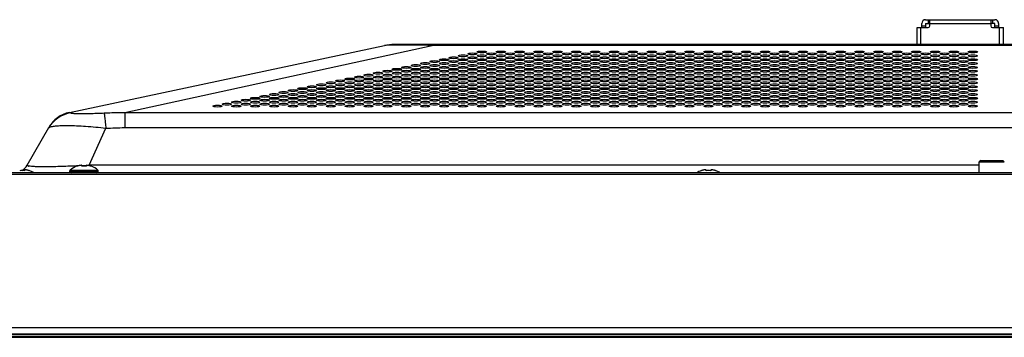
# Model space of a CAD drawing. Extents: x 0 to 6000, y 0 to 3500.
# Drawn here: x 1172 to 1485, y 2460 to 2561 of the extents above; entities that cross this region are included whole.
import ezdxf

# ---------------------------------------------------------------- set-up
doc = ezdxf.new("R2010")
doc.units = 0
doc.header["$LTSCALE"] = 330
doc.layers.add('00_COMPONENTS', color=7, linetype='CONTINUOUS')

msp = doc.modelspace()

# ---------------------------------------------------------------- linework, layer by layer
at = {"layer": '00_COMPONENTS', "color": 7, "linetype": 'CONTINUOUS'}
for p, q in [((1458.3991, 2558.1716), (1458.3991, 2559.4716)), ((1459.5991, 2560.6716), (1481.5991, 2560.6716)), ((1459.5991, 2559.4716), (1459.5991, 2558.1716)), ((1459.5991, 2559.4716), (1460.8991, 2559.4716)), ((1460.8991, 2558.6716), (1460.8991, 2560.6716)), ((1480.2991, 2560.6716), (1480.2991, 2558.6716)), ((1481.5991, 2559.4716), (1480.2991, 2559.4716)), ((1481.5991, 2558.1716), (1481.5991, 2559.4716)), ((1482.7991, 2559.4716), (1482.7991, 2558.1716)), ((1456.8991, 2552.7716), (1456.8991, 2558.1716)), ((1456.8991, 2558.1716), (1460.3991, 2558.1716)), ((1480.7991, 2558.1716), (1484.2991, 2558.1716)), ((1484.2991, 2552.7716), (1484.2991, 2558.1716)), ((1187.575, 2531.2022), (1287.659, 2552.4447)), ((1816.4037, 2552.7716), (1290.7734, 2552.7716)), ((1174.0924, 2514.4716), (1180.9909, 2526.4201)), ((1477.0991, 2515.9716), (1476.5991, 2515.4716)), ((1476.5991, 2511.9716), (1476.5991, 2515.4716)), ((1476.5991, 2515.4716), (1484.5991, 2515.4716)), ((1477.0991, 2515.9716), (1484.0991, 2515.9716)), ((1484.0991, 2515.9716), (1484.5991, 2515.4716)), ((1173.2491, 2513.0235), (1173.2491, 2512.7051)), ((1174.7491, 2512.748), (1174.7491, 2512.7051)), ((1187.6991, 2512.3716), (1187.6991, 2512.6425)), ((1189.9491, 2514.1051), (1189.9491, 2514.148)), ((1191.4491, 2514.1051), (1191.4491, 2514.4235)), ((1192.9491, 2514.4235), (1192.9491, 2514.1051)), ((1194.4491, 2514.148), (1194.4491, 2514.1051)), ((1196.6991, 2512.3716), (1196.6991, 2512.6425)), ((1388.3491, 2512.7051), (1388.3491, 2512.748)), ((1389.8491, 2512.7051), (1389.8491, 2513.0235)), ((1391.3491, 2513.0235), (1391.3491, 2512.7051)), ((1392.8491, 2512.748), (1392.8491, 2512.7051)), ((2966.9991, 2511.9716), (774.1991, 2511.9716)), ((776.2991, 2460.7866), (2964.8991, 2460.7866)), ((777.0991, 2459.7716), (2964.0991, 2459.7716))]:
    msp.add_line(p, q, dxfattribs=at)
at = {"layer": '00_COMPONENTS', "color": 9, "linetype": 'CONTINUOUS'}
for p, q in [((1460.3991, 2560.6716), (1460.3991, 2559.4716)), ((1460.8991, 2559.4716), (1480.2991, 2559.4716)), ((1480.7991, 2560.6716), (1480.7991, 2559.4716)), ((1458.0991, 2552.7716), (1458.0991, 2558.1716)), ((1458.3991, 2558.6716), (1459.5991, 2558.6716)), ((1481.5991, 2558.6716), (1482.7991, 2558.6716)), ((1483.0991, 2552.7716), (1483.0991, 2558.1716)), ((1205.1111, 2531.1789), (1302.803, 2552.4674)), ((1302.803, 2552.4674), (1302.803, 2552.7716)), ((1815.6609, 2552.4674), (1302.803, 2552.4674)), ((1205.1111, 2531.1789), (1205.1111, 2526.3817)), ((1205.1111, 2531.1789), (1802.2711, 2531.1789)), ((1193.7861, 2514.4716), (1199.1088, 2526.1751)), ((1205.1111, 2526.3817), (1800.8043, 2526.3817)), ((1187.6991, 2512.6425), (1196.6991, 2512.6425)), ((1187.6991, 2512.3716), (1196.6991, 2512.3716)), ((1187.7952, 2512.8626), (1196.6029, 2512.8626)), ((1193.7861, 2514.4716), (1193.7861, 2514.2929)), ((1476.5991, 2514.4716), (1193.7861, 2514.4716)), ((2967.4991, 2511.4716), (773.6991, 2511.4716)), ((773.6991, 2462.8896), (2967.4991, 2462.8896)), ((775.4207, 2460.9091), (2965.7774, 2460.9091)), ((2964.913, 2460.7876), (776.2851, 2460.7876)), ((776.6991, 2460.1716), (2964.4991, 2460.1716))]:
    msp.add_line(p, q, dxfattribs=at)
at = {"layer": '00_COMPONENTS', "color": 7, "linetype": 'CONTINUOUS'}
for centre, radius, start, end in [((1459.5991, 2559.4716), 1.2, 90, 180), ((1481.5991, 2559.4716), 1.2, 0, 90), ((1460.3991, 2558.6716), 0.5, 270, 360), ((1480.7991, 2558.6716), 0.5, 180, 270), ((1290.7734, 2537.7716), 15, 90, 101.983), ((1189.6512, 2521.4201), 10, 101.983, 150), ((1172.4991, 2506.1904), 6.5577, 83.432755, 96.567245), ((1169.7623, 2516.9716), 5, 302.275264, 330), ((1172.6413, 2506.2464), 6.8042, 83.243705, 84.875934), ((1172.6652, 2506.4538), 6.5955, 82.623752, 83.23732), ((1172.6788, 2506.5578), 6.4907, 81.532099, 82.624996), ((1172.6928, 2506.6531), 6.3943, 80.707255, 81.530887), ((1172.7034, 2506.7174), 6.3291, 79.782506, 80.707418), ((1172.7135, 2506.7738), 6.2718, 78.795297, 79.782259), ((1172.7216, 2506.8149), 6.23, 78.014448, 78.795064), ((1172.7295, 2506.8517), 6.1923, 76.768116, 78.014685), ((1172.7358, 2506.8791), 6.1642, 76.242364, 76.767567), ((1172.7423, 2506.905), 6.1375, 74.467987, 76.243109), ((1172.7484, 2506.9274), 6.1143, 74.00367, 74.467055), ((1172.7521, 2506.9403), 6.1009, 72.684499, 74.003978), ((1172.758, 2506.9591), 6.0811, 70.888031, 72.68455), ((1172.7991, 2507.0333), 6.0382, 55.256514, 71.15906), ((1187.9991, 2512.6425), 0.3, 132.816413, 180), ((1188.0991, 2512.3716), 0.4, 180, 270), ((1191.8991, 2508.4333), 6.0382, 108.84094, 132.816413), ((1191.9401, 2508.3591), 6.0811, 107.31545, 109.111969), ((1191.946, 2508.3403), 6.1009, 105.996021, 107.315502), ((1191.9497, 2508.3274), 6.1143, 105.532945, 105.99633), ((1191.9558, 2508.305), 6.1375, 103.756891, 105.532014), ((1191.9623, 2508.2791), 6.1642, 103.232433, 103.757636), ((1191.9686, 2508.2517), 6.1923, 101.985313, 103.231885), ((1191.9765, 2508.2148), 6.23, 101.204938, 101.985551), ((1191.9846, 2508.1738), 6.2718, 100.217738, 101.204705), ((1191.9947, 2508.1174), 6.3292, 99.292585, 100.217492), ((1192.0053, 2508.0532), 6.3942, 98.469109, 99.292748), ((1192.0193, 2507.9577), 6.4907, 97.375008, 98.467898), ((1192.0329, 2507.8539), 6.5954, 96.762675, 97.37625), ((1192.0568, 2507.6464), 6.8043, 95.124069, 96.756293), ((1192.1991, 2507.5904), 6.5577, 83.432755, 96.567245), ((1192.3413, 2507.6464), 6.8042, 83.243705, 84.875934), ((1192.3652, 2507.8538), 6.5955, 82.623752, 83.23732), ((1192.3788, 2507.9578), 6.4907, 81.532099, 82.624996), ((1192.3928, 2508.0531), 6.3943, 80.707255, 81.530887), ((1192.4034, 2508.1174), 6.3291, 79.782506, 80.707418), ((1192.4135, 2508.1738), 6.2718, 78.795297, 79.782259), ((1192.4216, 2508.2149), 6.23, 78.014448, 78.795064), ((1192.4295, 2508.2517), 6.1923, 76.768116, 78.014685), ((1192.4358, 2508.2791), 6.1642, 76.242364, 76.767567), ((1192.4423, 2508.305), 6.1375, 74.467987, 76.243109), ((1192.4484, 2508.3274), 6.1143, 74.00367, 74.467055), ((1192.4521, 2508.3403), 6.1009, 72.684499, 74.003978), ((1192.458, 2508.3591), 6.0811, 70.888031, 72.68455), ((1192.4991, 2508.4333), 6.0382, 47.183587, 71.15906), ((1196.2991, 2512.3716), 0.4, 270, 360), ((1196.3991, 2512.6425), 0.3, 0, 47.183587), ((1390.2991, 2507.0333), 6.0382, 108.84094, 124.743486), ((1390.3401, 2506.9591), 6.0811, 107.31545, 109.111969), ((1390.346, 2506.9403), 6.1009, 105.996021, 107.315502), ((1390.3497, 2506.9274), 6.1143, 105.532945, 105.99633), ((1390.3558, 2506.905), 6.1375, 103.756891, 105.532014), ((1390.3623, 2506.8791), 6.1642, 103.232433, 103.757636), ((1390.3686, 2506.8517), 6.1923, 101.985313, 103.231885), ((1390.3765, 2506.8148), 6.23, 101.204938, 101.985551), ((1390.3846, 2506.7738), 6.2718, 100.217738, 101.204705), ((1390.3947, 2506.7174), 6.3292, 99.292585, 100.217492), ((1390.4053, 2506.6532), 6.3942, 98.469109, 99.292748), ((1390.4193, 2506.5577), 6.4907, 97.375008, 98.467898), ((1390.4329, 2506.4539), 6.5954, 96.762675, 97.37625), ((1390.4568, 2506.2464), 6.8043, 95.124069, 96.756293), ((1390.5991, 2506.1904), 6.5577, 83.432755, 96.567245), ((1390.7413, 2506.2464), 6.8042, 83.243705, 84.875934), ((1390.7652, 2506.4538), 6.5955, 82.623752, 83.23732), ((1390.7788, 2506.5578), 6.4907, 81.532099, 82.624996), ((1390.7928, 2506.6531), 6.3943, 80.707255, 81.530887), ((1390.8034, 2506.7174), 6.3291, 79.782506, 80.707418), ((1390.8135, 2506.7738), 6.2718, 78.795297, 79.782259), ((1390.8216, 2506.8149), 6.23, 78.014448, 78.795064), ((1390.8295, 2506.8517), 6.1923, 76.768116, 78.014685), ((1390.8358, 2506.8791), 6.1642, 76.242364, 76.767567), ((1390.8423, 2506.905), 6.1375, 74.467987, 76.243109), ((1390.8484, 2506.9274), 6.1143, 74.00367, 74.467055), ((1390.8521, 2506.9403), 6.1009, 72.684499, 74.003978), ((1390.858, 2506.9591), 6.0811, 70.888031, 72.68455), ((1390.8991, 2507.0333), 6.0382, 55.256514, 71.15906)]:
    msp.add_arc(centre, radius, start, end, dxfattribs=at)
at = {"layer": '00_COMPONENTS', "color": 9, "linetype": 'CONTINUOUS'}
for centre, radius, start, end in [((1189.4858, 2521.2056), 9.964, 98.589425, 149.981979), ((1175.2919, 2517.7198), 3.628, 258.221952, 259.084909), ((1179.6268, 2710.4858), 196.5251, 273.448683, 273.887228), ((1180.3392, 2699.9276), 185.9428, 273.906774, 274.147078)]:
    msp.add_arc(centre, radius, start, end, dxfattribs=at)
at = {"layer": '00_COMPONENTS', "color": 7, "linetype": 'CONTINUOUS'}
for centre in [(1315.5991, 2549.8059), (1318.5991, 2550.4195), (1321.5991, 2549.8059), (1324.5991, 2550.4195), (1327.5991, 2549.8059), (1330.5991, 2550.4195), (1333.5991, 2549.8059), (1336.5991, 2550.4195), (1339.5991, 2549.8059), (1342.5991, 2550.4195), (1345.5991, 2549.8059), (1348.5991, 2550.4195), (1351.5991, 2549.8059), (1354.5991, 2550.4195), (1357.5991, 2549.8059), (1360.5991, 2550.4195), (1363.5991, 2549.8059), (1366.5991, 2550.4195), (1369.5991, 2549.8059), (1372.5991, 2550.4195), (1375.5991, 2549.8059), (1378.5991, 2550.4195), (1381.5991, 2549.8059), (1384.5991, 2550.4195), (1387.5991, 2549.8059), (1390.5991, 2550.4195), (1393.5991, 2549.8059), (1396.5991, 2550.4195), (1399.5991, 2549.8059), (1402.5991, 2550.4195), (1405.5991, 2549.8059), (1408.5991, 2550.4195), (1411.5991, 2549.8059), (1414.5991, 2550.4195), (1417.5991, 2549.8059), (1420.5991, 2550.4195), (1423.5991, 2549.8059), (1426.5991, 2550.4195), (1429.5991, 2549.8059), (1432.5991, 2550.4195), (1435.5991, 2549.8059), (1438.5991, 2550.4195), (1441.5991, 2549.8059), (1444.5991, 2550.4195), (1447.5991, 2549.8059), (1450.5991, 2550.4195), (1453.5991, 2549.8059), (1456.5991, 2550.4195), (1459.5991, 2549.8059), (1462.5991, 2550.4195), (1465.5991, 2549.8059), (1468.5991, 2550.4195), (1471.5991, 2549.8059), (1474.5991, 2550.4195), (1300.5991, 2546.738), (1303.5991, 2547.3516), (1306.5991, 2547.9652), (1306.5991, 2546.738), (1309.5991, 2548.5788), (1309.5991, 2547.3516), (1312.5991, 2549.1924), (1312.5991, 2547.9652), (1312.5991, 2546.738), (1315.5991, 2548.5788), (1315.5991, 2547.3516), (1318.5991, 2549.1924), (1318.5991, 2547.9652), (1318.5991, 2546.738), (1321.5991, 2548.5788), (1321.5991, 2547.3516), (1324.5991, 2549.1924), (1324.5991, 2547.9652), (1324.5991, 2546.738), (1327.5991, 2548.5788), (1327.5991, 2547.3516), (1330.5991, 2549.1924), (1330.5991, 2547.9652), (1330.5991, 2546.738), (1333.5991, 2548.5788), (1333.5991, 2547.3516), (1336.5991, 2549.1924), (1336.5991, 2547.9652), (1336.5991, 2546.738), (1339.5991, 2548.5788), (1339.5991, 2547.3516), (1342.5991, 2549.1924), (1342.5991, 2547.9652), (1342.5991, 2546.738), (1345.5991, 2548.5788), (1345.5991, 2547.3516), (1348.5991, 2549.1924), (1348.5991, 2547.9652), (1348.5991, 2546.738), (1351.5991, 2548.5788), (1351.5991, 2547.3516), (1354.5991, 2549.1924), (1354.5991, 2547.9652), (1354.5991, 2546.738), (1357.5991, 2548.5788), (1357.5991, 2547.3516), (1360.5991, 2549.1924), (1360.5991, 2547.9652), (1360.5991, 2546.738), (1363.5991, 2548.5788), (1363.5991, 2547.3516), (1366.5991, 2549.1924), (1366.5991, 2547.9652), (1366.5991, 2546.738), (1369.5991, 2548.5788), (1369.5991, 2547.3516), (1372.5991, 2549.1924), (1372.5991, 2547.9652), (1372.5991, 2546.738), (1375.5991, 2548.5788), (1375.5991, 2547.3516), (1378.5991, 2549.1924), (1378.5991, 2547.9652), (1378.5991, 2546.738), (1381.5991, 2548.5788), (1381.5991, 2547.3516), (1384.5991, 2549.1924), (1384.5991, 2547.9652), (1384.5991, 2546.738), (1387.5991, 2548.5788), (1387.5991, 2547.3516), (1390.5991, 2549.1924), (1390.5991, 2547.9652), (1390.5991, 2546.738), (1393.5991, 2548.5788), (1393.5991, 2547.3516), (1396.5991, 2549.1924), (1396.5991, 2547.9652), (1396.5991, 2546.738), (1399.5991, 2548.5788), (1399.5991, 2547.3516), (1402.5991, 2549.1924), (1402.5991, 2547.9652), (1402.5991, 2546.738), (1405.5991, 2548.5788), (1405.5991, 2547.3516), (1408.5991, 2549.1924), (1408.5991, 2547.9652), (1408.5991, 2546.738), (1411.5991, 2548.5788), (1411.5991, 2547.3516), (1414.5991, 2549.1924), (1414.5991, 2547.9652), (1414.5991, 2546.738), (1417.5991, 2548.5788), (1417.5991, 2547.3516), (1420.5991, 2549.1924), (1420.5991, 2547.9652), (1420.5991, 2546.738), (1423.5991, 2548.5788), (1423.5991, 2547.3516), (1426.5991, 2549.1924), (1426.5991, 2547.9652), (1426.5991, 2546.738), (1429.5991, 2548.5788), (1429.5991, 2547.3516), (1432.5991, 2549.1924), (1432.5991, 2547.9652), (1432.5991, 2546.738), (1435.5991, 2548.5788), (1435.5991, 2547.3516), (1438.5991, 2549.1924), (1438.5991, 2547.9652), (1438.5991, 2546.738), (1441.5991, 2548.5788), (1441.5991, 2547.3516), (1444.5991, 2549.1924), (1444.5991, 2547.9652), (1444.5991, 2546.738), (1447.5991, 2548.5788), (1447.5991, 2547.3516), (1450.5991, 2549.1924), (1450.5991, 2547.9652), (1450.5991, 2546.738), (1453.5991, 2548.5788), (1453.5991, 2547.3516), (1456.5991, 2549.1924), (1456.5991, 2547.9652), (1456.5991, 2546.738), (1459.5991, 2548.5788), (1459.5991, 2547.3516), (1462.5991, 2549.1924), (1462.5991, 2547.9652), (1462.5991, 2546.738), (1465.5991, 2548.5788), (1465.5991, 2547.3516), (1468.5991, 2549.1924), (1468.5991, 2547.9652), (1468.5991, 2546.738), (1471.5991, 2548.5788), (1471.5991, 2547.3516), (1474.5991, 2549.1924), (1474.5991, 2547.9652), (1474.5991, 2546.738), (1285.5991, 2543.6701), (1288.5991, 2544.2837), (1291.5991, 2544.8973), (1291.5991, 2543.6701), (1294.5991, 2545.5109), (1294.5991, 2544.2837), (1297.5991, 2546.1245), (1297.5991, 2544.8973), (1297.5991, 2543.6701), (1300.5991, 2545.5109), (1300.5991, 2544.2837), (1303.5991, 2546.1245), (1303.5991, 2544.8973), (1303.5991, 2543.6701), (1306.5991, 2545.5109), (1306.5991, 2544.2837), (1309.5991, 2546.1245), (1309.5991, 2544.8973), (1309.5991, 2543.6701), (1312.5991, 2545.5109), (1312.5991, 2544.2837), (1315.5991, 2546.1245), (1315.5991, 2544.8973), (1315.5991, 2543.6701), (1318.5991, 2545.5109), (1318.5991, 2544.2837), (1321.5991, 2546.1245), (1321.5991, 2544.8973), (1321.5991, 2543.6701), (1324.5991, 2545.5109), (1324.5991, 2544.2837), (1327.5991, 2546.1245), (1327.5991, 2544.8973), (1327.5991, 2543.6701), (1330.5991, 2545.5109), (1330.5991, 2544.2837), (1333.5991, 2546.1245), (1333.5991, 2544.8973), (1333.5991, 2543.6701), (1336.5991, 2545.5109), (1336.5991, 2544.2837), (1339.5991, 2546.1245), (1339.5991, 2544.8973), (1339.5991, 2543.6701), (1342.5991, 2545.5109), (1342.5991, 2544.2837), (1345.5991, 2546.1245), (1345.5991, 2544.8973), (1345.5991, 2543.6701), (1348.5991, 2545.5109), (1348.5991, 2544.2837), (1351.5991, 2546.1245), (1351.5991, 2544.8973), (1351.5991, 2543.6701), (1354.5991, 2545.5109), (1354.5991, 2544.2837), (1357.5991, 2546.1245), (1357.5991, 2544.8973), (1357.5991, 2543.6701), (1360.5991, 2545.5109), (1360.5991, 2544.2837), (1363.5991, 2546.1245), (1363.5991, 2544.8973), (1363.5991, 2543.6701), (1366.5991, 2545.5109), (1366.5991, 2544.2837), (1369.5991, 2546.1245), (1369.5991, 2544.8973), (1369.5991, 2543.6701), (1372.5991, 2545.5109), (1372.5991, 2544.2837), (1375.5991, 2546.1245), (1375.5991, 2544.8973), (1375.5991, 2543.6701), (1378.5991, 2545.5109), (1378.5991, 2544.2837), (1381.5991, 2546.1245), (1381.5991, 2544.8973), (1381.5991, 2543.6701), (1384.5991, 2545.5109), (1384.5991, 2544.2837), (1387.5991, 2546.1245), (1387.5991, 2544.8973), (1387.5991, 2543.6701), (1390.5991, 2545.5109), (1390.5991, 2544.2837), (1393.5991, 2546.1245), (1393.5991, 2544.8973), (1393.5991, 2543.6701), (1396.5991, 2545.5109), (1396.5991, 2544.2837), (1399.5991, 2546.1245), (1399.5991, 2544.8973), (1399.5991, 2543.6701), (1402.5991, 2545.5109), (1402.5991, 2544.2837), (1405.5991, 2546.1245), (1405.5991, 2544.8973), (1405.5991, 2543.6701), (1408.5991, 2545.5109), (1408.5991, 2544.2837), (1411.5991, 2546.1245), (1411.5991, 2544.8973), (1411.5991, 2543.6701), (1414.5991, 2545.5109), (1414.5991, 2544.2837), (1417.5991, 2546.1245), (1417.5991, 2544.8973), (1417.5991, 2543.6701), (1420.5991, 2545.5109), (1420.5991, 2544.2837), (1423.5991, 2546.1245), (1423.5991, 2544.8973), (1423.5991, 2543.6701), (1426.5991, 2545.5109), (1426.5991, 2544.2837), (1429.5991, 2546.1245), (1429.5991, 2544.8973), (1429.5991, 2543.6701), (1432.5991, 2545.5109), (1432.5991, 2544.2837), (1435.5991, 2546.1245), (1435.5991, 2544.8973), (1435.5991, 2543.6701), (1438.5991, 2545.5109), (1438.5991, 2544.2837), (1441.5991, 2546.1245), (1441.5991, 2544.8973), (1441.5991, 2543.6701), (1444.5991, 2545.5109), (1444.5991, 2544.2837), (1447.5991, 2546.1245), (1447.5991, 2544.8973), (1447.5991, 2543.6701), (1450.5991, 2545.5109), (1450.5991, 2544.2837), (1453.5991, 2546.1245), (1453.5991, 2544.8973), (1453.5991, 2543.6701), (1456.5991, 2545.5109), (1456.5991, 2544.2837), (1459.5991, 2546.1245), (1459.5991, 2544.8973), (1459.5991, 2543.6701), (1462.5991, 2545.5109), (1462.5991, 2544.2837), (1465.5991, 2546.1245), (1465.5991, 2544.8973), (1465.5991, 2543.6701), (1468.5991, 2545.5109), (1468.5991, 2544.2837), (1471.5991, 2546.1245), (1471.5991, 2544.8973), (1471.5991, 2543.6701), (1474.5991, 2545.5109), (1474.5991, 2544.2837), (1270.5991, 2540.6022), (1273.5991, 2541.2158), (1276.5991, 2541.8294), (1276.5991, 2540.6022), (1279.5991, 2542.443), (1279.5991, 2541.2158), (1282.5991, 2543.0565), (1282.5991, 2541.8294), (1282.5991, 2540.6022), (1285.5991, 2542.443), (1285.5991, 2541.2158), (1288.5991, 2543.0565), (1288.5991, 2541.8294), (1288.5991, 2540.6022), (1291.5991, 2542.443), (1291.5991, 2541.2158), (1294.5991, 2543.0565), (1294.5991, 2541.8294), (1294.5991, 2540.6022), (1297.5991, 2542.443), (1297.5991, 2541.2158), (1300.5991, 2543.0565), (1300.5991, 2541.8294), (1300.5991, 2540.6022), (1303.5991, 2542.443), (1303.5991, 2541.2158), (1306.5991, 2543.0565), (1306.5991, 2541.8294), (1306.5991, 2540.6022), (1309.5991, 2542.443), (1309.5991, 2541.2158), (1312.5991, 2543.0565), (1312.5991, 2541.8294), (1312.5991, 2540.6022), (1315.5991, 2542.443), (1315.5991, 2541.2158), (1318.5991, 2543.0565), (1318.5991, 2541.8294), (1318.5991, 2540.6022), (1321.5991, 2542.443), (1321.5991, 2541.2158), (1324.5991, 2543.0565), (1324.5991, 2541.8294), (1324.5991, 2540.6022), (1327.5991, 2542.443), (1327.5991, 2541.2158), (1330.5991, 2543.0565), (1330.5991, 2541.8294), (1330.5991, 2540.6022), (1333.5991, 2542.443), (1333.5991, 2541.2158), (1336.5991, 2543.0565), (1336.5991, 2541.8294), (1336.5991, 2540.6022), (1339.5991, 2542.443), (1339.5991, 2541.2158), (1342.5991, 2543.0565), (1342.5991, 2541.8294), (1342.5991, 2540.6022), (1345.5991, 2542.443), (1345.5991, 2541.2158), (1348.5991, 2543.0565), (1348.5991, 2541.8294), (1348.5991, 2540.6022), (1351.5991, 2542.443), (1351.5991, 2541.2158), (1354.5991, 2543.0565), (1354.5991, 2541.8294), (1354.5991, 2540.6022), (1357.5991, 2542.443), (1357.5991, 2541.2158), (1360.5991, 2543.0565), (1360.5991, 2541.8294), (1360.5991, 2540.6022), (1363.5991, 2542.443), (1363.5991, 2541.2158), (1366.5991, 2543.0565), (1366.5991, 2541.8294), (1366.5991, 2540.6022), (1369.5991, 2542.443), (1369.5991, 2541.2158), (1372.5991, 2543.0565), (1372.5991, 2541.8294), (1372.5991, 2540.6022), (1375.5991, 2542.443), (1375.5991, 2541.2158), (1378.5991, 2543.0565), (1378.5991, 2541.8294), (1378.5991, 2540.6022), (1381.5991, 2542.443), (1381.5991, 2541.2158), (1384.5991, 2543.0565), (1384.5991, 2541.8294), (1384.5991, 2540.6022), (1387.5991, 2542.443), (1387.5991, 2541.2158), (1390.5991, 2543.0565), (1390.5991, 2541.8294), (1390.5991, 2540.6022), (1393.5991, 2542.443), (1393.5991, 2541.2158), (1396.5991, 2543.0565), (1396.5991, 2541.8294), (1396.5991, 2540.6022), (1399.5991, 2542.443), (1399.5991, 2541.2158), (1402.5991, 2543.0565), (1402.5991, 2541.8294), (1402.5991, 2540.6022), (1405.5991, 2542.443), (1405.5991, 2541.2158), (1408.5991, 2543.0565), (1408.5991, 2541.8294), (1408.5991, 2540.6022), (1411.5991, 2542.443), (1411.5991, 2541.2158), (1414.5991, 2543.0565), (1414.5991, 2541.8294), (1414.5991, 2540.6022), (1417.5991, 2542.443), (1417.5991, 2541.2158), (1420.5991, 2543.0565), (1420.5991, 2541.8294), (1420.5991, 2540.6022), (1423.5991, 2542.443), (1423.5991, 2541.2158), (1426.5991, 2543.0565), (1426.5991, 2541.8294), (1426.5991, 2540.6022), (1429.5991, 2542.443), (1429.5991, 2541.2158), (1432.5991, 2543.0565), (1432.5991, 2541.8294), (1432.5991, 2540.6022), (1435.5991, 2542.443), (1435.5991, 2541.2158), (1438.5991, 2543.0565), (1438.5991, 2541.8294), (1438.5991, 2540.6022), (1441.5991, 2542.443), (1441.5991, 2541.2158), (1444.5991, 2543.0565), (1444.5991, 2541.8294), (1444.5991, 2540.6022), (1447.5991, 2542.443), (1447.5991, 2541.2158), (1450.5991, 2543.0565), (1450.5991, 2541.8294), (1450.5991, 2540.6022), (1453.5991, 2542.443), (1453.5991, 2541.2158), (1456.5991, 2543.0565), (1456.5991, 2541.8294), (1456.5991, 2540.6022), (1459.5991, 2542.443), (1459.5991, 2541.2158), (1462.5991, 2543.0565), (1462.5991, 2541.8294), (1462.5991, 2540.6022), (1465.5991, 2542.443), (1465.5991, 2541.2158), (1468.5991, 2543.0565), (1468.5991, 2541.8294), (1468.5991, 2540.6022), (1471.5991, 2542.443), (1471.5991, 2541.2158), (1474.5991, 2543.0565), (1474.5991, 2541.8294), (1474.5991, 2540.6022), (1252.5991, 2536.9207), (1255.5991, 2537.5343), (1258.5991, 2538.1479), (1258.5991, 2536.9207), (1261.5991, 2538.7615), (1261.5991, 2537.5343), (1264.5991, 2539.3751), (1264.5991, 2538.1479), (1264.5991, 2536.9207), (1267.5991, 2539.9886), (1267.5991, 2538.7615), (1267.5991, 2537.5343), (1270.5991, 2539.3751), (1270.5991, 2538.1479), (1270.5991, 2536.9207), (1273.5991, 2539.9886), (1273.5991, 2538.7615), (1273.5991, 2537.5343), (1276.5991, 2539.3751), (1276.5991, 2538.1479), (1276.5991, 2536.9207), (1279.5991, 2539.9886), (1279.5991, 2538.7615), (1279.5991, 2537.5343), (1282.5991, 2539.3751), (1282.5991, 2538.1479), (1282.5991, 2536.9207), (1285.5991, 2539.9886), (1285.5991, 2538.7615), (1285.5991, 2537.5343), (1288.5991, 2539.3751), (1288.5991, 2538.1479), (1288.5991, 2536.9207), (1291.5991, 2539.9886), (1291.5991, 2538.7615), (1291.5991, 2537.5343), (1294.5991, 2539.3751), (1294.5991, 2538.1479), (1294.5991, 2536.9207), (1297.5991, 2539.9886), (1297.5991, 2538.7615), (1297.5991, 2537.5343), (1300.5991, 2539.3751), (1300.5991, 2538.1479), (1300.5991, 2536.9207), (1303.5991, 2539.9886), (1303.5991, 2538.7615), (1303.5991, 2537.5343), (1306.5991, 2539.3751), (1306.5991, 2538.1479), (1306.5991, 2536.9207), (1309.5991, 2539.9886), (1309.5991, 2538.7615), (1309.5991, 2537.5343), (1312.5991, 2539.3751), (1312.5991, 2538.1479), (1312.5991, 2536.9207), (1315.5991, 2539.9886), (1315.5991, 2538.7615), (1315.5991, 2537.5343), (1318.5991, 2539.3751), (1318.5991, 2538.1479), (1318.5991, 2536.9207), (1321.5991, 2539.9886), (1321.5991, 2538.7615), (1321.5991, 2537.5343), (1324.5991, 2539.3751), (1324.5991, 2538.1479), (1324.5991, 2536.9207), (1327.5991, 2539.9886), (1327.5991, 2538.7615), (1327.5991, 2537.5343), (1330.5991, 2539.3751), (1330.5991, 2538.1479), (1330.5991, 2536.9207), (1333.5991, 2539.9886), (1333.5991, 2538.7615), (1333.5991, 2537.5343), (1336.5991, 2539.3751), (1336.5991, 2538.1479), (1336.5991, 2536.9207), (1339.5991, 2539.9886), (1339.5991, 2538.7615), (1339.5991, 2537.5343), (1342.5991, 2539.3751), (1342.5991, 2538.1479), (1342.5991, 2536.9207), (1345.5991, 2539.9886), (1345.5991, 2538.7615), (1345.5991, 2537.5343), (1348.5991, 2539.3751), (1348.5991, 2538.1479), (1348.5991, 2536.9207), (1351.5991, 2539.9886), (1351.5991, 2538.7615), (1351.5991, 2537.5343), (1354.5991, 2539.3751), (1354.5991, 2538.1479), (1354.5991, 2536.9207), (1357.5991, 2539.9886), (1357.5991, 2538.7615), (1357.5991, 2537.5343), (1360.5991, 2539.3751), (1360.5991, 2538.1479), (1360.5991, 2536.9207), (1363.5991, 2539.9886), (1363.5991, 2538.7615), (1363.5991, 2537.5343), (1366.5991, 2539.3751), (1366.5991, 2538.1479), (1366.5991, 2536.9207), (1369.5991, 2539.9886), (1369.5991, 2538.7615), (1369.5991, 2537.5343), (1372.5991, 2539.3751), (1372.5991, 2538.1479), (1372.5991, 2536.9207), (1375.5991, 2539.9886), (1375.5991, 2538.7615), (1375.5991, 2537.5343), (1378.5991, 2539.3751), (1378.5991, 2538.1479), (1378.5991, 2536.9207), (1381.5991, 2539.9886), (1381.5991, 2538.7615), (1381.5991, 2537.5343), (1384.5991, 2539.3751), (1384.5991, 2538.1479), (1384.5991, 2536.9207), (1387.5991, 2539.9886), (1387.5991, 2538.7615), (1387.5991, 2537.5343), (1390.5991, 2539.3751), (1390.5991, 2538.1479), (1390.5991, 2536.9207), (1393.5991, 2539.9886), (1393.5991, 2538.7615), (1393.5991, 2537.5343), (1396.5991, 2539.3751), (1396.5991, 2538.1479), (1396.5991, 2536.9207), (1399.5991, 2539.9886), (1399.5991, 2538.7615), (1399.5991, 2537.5343), (1402.5991, 2539.3751), (1402.5991, 2538.1479), (1402.5991, 2536.9207), (1405.5991, 2539.9886), (1405.5991, 2538.7615), (1405.5991, 2537.5343), (1408.5991, 2539.3751), (1408.5991, 2538.1479), (1408.5991, 2536.9207), (1411.5991, 2539.9886), (1411.5991, 2538.7615), (1411.5991, 2537.5343), (1414.5991, 2539.3751), (1414.5991, 2538.1479), (1414.5991, 2536.9207), (1417.5991, 2539.9886), (1417.5991, 2538.7615), (1417.5991, 2537.5343), (1420.5991, 2539.3751), (1420.5991, 2538.1479), (1420.5991, 2536.9207), (1423.5991, 2539.9886), (1423.5991, 2538.7615), (1423.5991, 2537.5343), (1426.5991, 2539.3751), (1426.5991, 2538.1479), (1426.5991, 2536.9207), (1429.5991, 2539.9886), (1429.5991, 2538.7615), (1429.5991, 2537.5343), (1432.5991, 2539.3751), (1432.5991, 2538.1479), (1432.5991, 2536.9207), (1435.5991, 2539.9886), (1435.5991, 2538.7615), (1435.5991, 2537.5343), (1438.5991, 2539.3751), (1438.5991, 2538.1479), (1438.5991, 2536.9207), (1441.5991, 2539.9886), (1441.5991, 2538.7615), (1441.5991, 2537.5343), (1444.5991, 2539.3751), (1444.5991, 2538.1479), (1444.5991, 2536.9207), (1447.5991, 2539.9886), (1447.5991, 2538.7615), (1447.5991, 2537.5343), (1450.5991, 2539.3751), (1450.5991, 2538.1479), (1450.5991, 2536.9207), (1453.5991, 2539.9886), (1453.5991, 2538.7615), (1453.5991, 2537.5343), (1456.5991, 2539.3751), (1456.5991, 2538.1479), (1456.5991, 2536.9207), (1459.5991, 2539.9886), (1459.5991, 2538.7615), (1459.5991, 2537.5343), (1462.5991, 2539.3751), (1462.5991, 2538.1479), (1462.5991, 2536.9207), (1465.5991, 2539.9886), (1465.5991, 2538.7615), (1465.5991, 2537.5343), (1468.5991, 2539.3751), (1468.5991, 2538.1479), (1468.5991, 2536.9207), (1471.5991, 2539.9886), (1471.5991, 2538.7615), (1471.5991, 2537.5343), (1474.5991, 2539.3751), (1474.5991, 2538.1479), (1474.5991, 2536.9207), (1237.5991, 2533.8528), (1240.5991, 2534.4664), (1243.5991, 2535.08), (1243.5991, 2533.8528), (1246.5991, 2535.6936), (1246.5991, 2534.4664), (1249.5991, 2536.3072), (1249.5991, 2535.08), (1249.5991, 2533.8528), (1252.5991, 2535.6936), (1252.5991, 2534.4664), (1255.5991, 2536.3072), (1255.5991, 2535.08), (1255.5991, 2533.8528), (1258.5991, 2535.6936), (1258.5991, 2534.4664), (1261.5991, 2536.3072), (1261.5991, 2535.08), (1261.5991, 2533.8528), (1264.5991, 2535.6936), (1264.5991, 2534.4664), (1267.5991, 2536.3072), (1267.5991, 2535.08), (1267.5991, 2533.8528), (1270.5991, 2535.6936), (1270.5991, 2534.4664), (1273.5991, 2536.3072), (1273.5991, 2535.08), (1273.5991, 2533.8528), (1276.5991, 2535.6936), (1276.5991, 2534.4664), (1279.5991, 2536.3072), (1279.5991, 2535.08), (1279.5991, 2533.8528), (1282.5991, 2535.6936), (1282.5991, 2534.4664), (1285.5991, 2536.3072), (1285.5991, 2535.08), (1285.5991, 2533.8528), (1288.5991, 2535.6936), (1288.5991, 2534.4664), (1291.5991, 2536.3072), (1291.5991, 2535.08), (1291.5991, 2533.8528), (1294.5991, 2535.6936), (1294.5991, 2534.4664), (1297.5991, 2536.3072), (1297.5991, 2535.08), (1297.5991, 2533.8528), (1300.5991, 2535.6936), (1300.5991, 2534.4664), (1303.5991, 2536.3072), (1303.5991, 2535.08), (1303.5991, 2533.8528), (1306.5991, 2535.6936), (1306.5991, 2534.4664), (1309.5991, 2536.3072), (1309.5991, 2535.08), (1309.5991, 2533.8528), (1312.5991, 2535.6936), (1312.5991, 2534.4664), (1315.5991, 2536.3072), (1315.5991, 2535.08), (1315.5991, 2533.8528), (1318.5991, 2535.6936), (1318.5991, 2534.4664), (1321.5991, 2536.3072), (1321.5991, 2535.08), (1321.5991, 2533.8528), (1324.5991, 2535.6936), (1324.5991, 2534.4664), (1327.5991, 2536.3072), (1327.5991, 2535.08), (1327.5991, 2533.8528), (1330.5991, 2535.6936), (1330.5991, 2534.4664), (1333.5991, 2536.3072), (1333.5991, 2535.08), (1333.5991, 2533.8528), (1336.5991, 2535.6936), (1336.5991, 2534.4664), (1339.5991, 2536.3072), (1339.5991, 2535.08), (1339.5991, 2533.8528), (1342.5991, 2535.6936), (1342.5991, 2534.4664), (1345.5991, 2536.3072), (1345.5991, 2535.08), (1345.5991, 2533.8528), (1348.5991, 2535.6936), (1348.5991, 2534.4664), (1351.5991, 2536.3072), (1351.5991, 2535.08), (1351.5991, 2533.8528), (1354.5991, 2535.6936), (1354.5991, 2534.4664), (1357.5991, 2536.3072), (1357.5991, 2535.08), (1357.5991, 2533.8528), (1360.5991, 2535.6936), (1360.5991, 2534.4664), (1363.5991, 2536.3072), (1363.5991, 2535.08), (1363.5991, 2533.8528), (1366.5991, 2535.6936), (1366.5991, 2534.4664), (1369.5991, 2536.3072), (1369.5991, 2535.08), (1369.5991, 2533.8528), (1372.5991, 2535.6936), (1372.5991, 2534.4664), (1375.5991, 2536.3072), (1375.5991, 2535.08), (1375.5991, 2533.8528), (1378.5991, 2535.6936), (1378.5991, 2534.4664), (1381.5991, 2536.3072), (1381.5991, 2535.08), (1381.5991, 2533.8528), (1384.5991, 2535.6936), (1384.5991, 2534.4664), (1387.5991, 2536.3072), (1387.5991, 2535.08), (1387.5991, 2533.8528), (1390.5991, 2535.6936), (1390.5991, 2534.4664), (1393.5991, 2536.3072), (1393.5991, 2535.08), (1393.5991, 2533.8528), (1396.5991, 2535.6936), (1396.5991, 2534.4664), (1399.5991, 2536.3072), (1399.5991, 2535.08), (1399.5991, 2533.8528), (1402.5991, 2535.6936), (1402.5991, 2534.4664), (1405.5991, 2536.3072), (1405.5991, 2535.08), (1405.5991, 2533.8528), (1408.5991, 2535.6936), (1408.5991, 2534.4664), (1411.5991, 2536.3072), (1411.5991, 2535.08), (1411.5991, 2533.8528), (1414.5991, 2535.6936), (1414.5991, 2534.4664), (1417.5991, 2536.3072), (1417.5991, 2535.08), (1417.5991, 2533.8528), (1420.5991, 2535.6936), (1420.5991, 2534.4664), (1423.5991, 2536.3072), (1423.5991, 2535.08), (1423.5991, 2533.8528), (1426.5991, 2535.6936), (1426.5991, 2534.4664), (1429.5991, 2536.3072), (1429.5991, 2535.08), (1429.5991, 2533.8528), (1432.5991, 2535.6936), (1432.5991, 2534.4664), (1435.5991, 2536.3072), (1435.5991, 2535.08), (1435.5991, 2533.8528), (1438.5991, 2535.6936), (1438.5991, 2534.4664), (1441.5991, 2536.3072), (1441.5991, 2535.08), (1441.5991, 2533.8528), (1444.5991, 2535.6936), (1444.5991, 2534.4664), (1447.5991, 2536.3072), (1447.5991, 2535.08), (1447.5991, 2533.8528), (1450.5991, 2535.6936), (1450.5991, 2534.4664), (1453.5991, 2536.3072), (1453.5991, 2535.08), (1453.5991, 2533.8528), (1456.5991, 2535.6936), (1456.5991, 2534.4664), (1459.5991, 2536.3072), (1459.5991, 2535.08), (1459.5991, 2533.8528), (1462.5991, 2535.6936), (1462.5991, 2534.4664), (1465.5991, 2536.3072), (1465.5991, 2535.08), (1465.5991, 2533.8528), (1468.5991, 2535.6936), (1468.5991, 2534.4664), (1471.5991, 2536.3072), (1471.5991, 2535.08), (1471.5991, 2533.8528), (1474.5991, 2535.6936), (1474.5991, 2534.4664), (1234.5991, 2533.2392), (1240.5991, 2533.2392), (1246.5991, 2533.2392), (1252.5991, 2533.2392), (1258.5991, 2533.2392), (1264.5991, 2533.2392), (1270.5991, 2533.2392), (1276.5991, 2533.2392), (1282.5991, 2533.2392), (1288.5991, 2533.2392), (1294.5991, 2533.2392), (1300.5991, 2533.2392), (1306.5991, 2533.2392), (1312.5991, 2533.2392), (1318.5991, 2533.2392), (1324.5991, 2533.2392), (1330.5991, 2533.2392), (1336.5991, 2533.2392), (1342.5991, 2533.2392), (1348.5991, 2533.2392), (1354.5991, 2533.2392), (1360.5991, 2533.2392), (1366.5991, 2533.2392), (1372.5991, 2533.2392), (1378.5991, 2533.2392), (1384.5991, 2533.2392), (1390.5991, 2533.2392), (1396.5991, 2533.2392), (1402.5991, 2533.2392), (1408.5991, 2533.2392), (1414.5991, 2533.2392), (1420.5991, 2533.2392), (1426.5991, 2533.2392), (1432.5991, 2533.2392), (1438.5991, 2533.2392), (1444.5991, 2533.2392), (1450.5991, 2533.2392), (1456.5991, 2533.2392), (1462.5991, 2533.2392), (1468.5991, 2533.2392), (1474.5991, 2533.2392)]:
    msp.add_ellipse(centre, major_axis=(1.5, 0), ratio=0.20452709, dxfattribs=at)
at = {"layer": '00_COMPONENTS', "color": 9, "linetype": 'CONTINUOUS'}
for points, knots in [([(1302.803, 2552.4674), (1301.0209, 2552.5463), (1297.7073, 2552.5904), (1293.7803, 2552.6132), (1291.1439, 2552.6057), (1289.6683, 2552.5887), (1288.5463, 2552.5546), (1287.9157, 2552.4992), (1287.659, 2552.4447)], [0, 0, 0, 0, 0.35318192, 0.65596606, 0.77754821, 0.87520298, 0.9480491, 1, 1, 1, 1]), ([(1187.575, 2531.2022), (1187.6711, 2531.2226), (1187.8515, 2531.2494), (1187.9735, 2531.1157), (1187.9976, 2531.0579)], [0, 0, 0, 0, 0.61072625, 1, 1, 1, 1]), ([(1187.9976, 2531.0579), (1188.0096, 2531.0291), (1188.1154, 2530.995), (1188.2919, 2530.9614), (1188.5831, 2530.9332), (1188.9586, 2530.9106), (1189.424, 2530.8934), (1190.1997, 2530.8763), (1191.3444, 2530.8694), (1192.8994, 2530.8785), (1194.6613, 2530.9067), (1196.575, 2530.9576), (1197.8952, 2531.0111), (1198.5703, 2531.0456)], [0, 0, 0, 0, 0.00883625, 0.02687651, 0.05409482, 0.08999076, 0.13403004, 0.18568618, 0.30976698, 0.45801662, 0.62596291, 0.80861694, 1, 1, 1, 1]), ([(1198.5703, 2531.0456), (1200.2053, 2531.1293), (1202.386, 2531.2066), (1204.5673, 2531.1915), (1205.1111, 2531.1789)], [0, 0, 0, 0, 0.75059707, 1, 1, 1, 1]), ([(1198.5703, 2531.0456), (1198.6248, 2530.8574), (1198.7028, 2530.3143), (1198.8314, 2529.2901), (1198.9688, 2527.8576), (1199.0611, 2526.7737), (1199.1088, 2526.1751)], [0, 0, 0, 0, 0.11992557, 0.33423405, 0.63253035, 1, 1, 1, 1]), ([(1181.0219, 2526.3719), (1181.1196, 2526.4488), (1181.3783, 2526.5818), (1182.0803, 2526.7939), (1183.2871, 2526.9554), (1185.0806, 2527.0551), (1187.3048, 2527.0702), (1189.8966, 2527.003), (1193.8801, 2526.7852), (1196.9861, 2526.4781), (1199.1088, 2526.1751)], [0, 0, 0, 0, 0.02048299, 0.047203, 0.12060672, 0.22002435, 0.34310743, 0.48666304, 0.64691734, 1, 1, 1, 1]), ([(1174.5514, 2514.1682), (1174.4698, 2514.1853), (1174.3316, 2514.2195), (1174.1702, 2514.2831), (1174.0654, 2514.3698), (1174.0775, 2514.4458), (1174.0924, 2514.4716)], [0, 0, 0, 0, 0.40342924, 0.68182014, 0.85571538, 1, 1, 1, 1]), ([(1190.4734, 2514.2601), (1188.6647, 2514.1596), (1185.2791, 2514.0145), (1181.2377, 2513.9288), (1178.4648, 2513.9315), (1176.8485, 2513.9643), (1175.5978, 2514.0295), (1174.8898, 2514.1025), (1174.6049, 2514.1575)], [0, 0, 0, 0, 0.34214104, 0.6399728, 0.76338712, 0.86586907, 0.94521293, 1, 1, 1, 1])]:
    msp.add_open_spline(points, degree=3, knots=knots, dxfattribs=at)
for points in [[(1180.8582, 2526.1903), (1180.8869, 2526.24), (1180.9246, 2526.2849), (1180.9664, 2526.3243)], [(1180.9664, 2526.3243), (1180.9841, 2526.341), (1181.0027, 2526.3568), (1181.0219, 2526.3719)], [(1199.1088, 2526.1751), (1201.1072, 2526.2947), (1203.1091, 2526.3817), (1205.1111, 2526.3817)]]:
    msp.add_open_spline(points, degree=3, dxfattribs=at)

doc.saveas('drawing.dxf')
